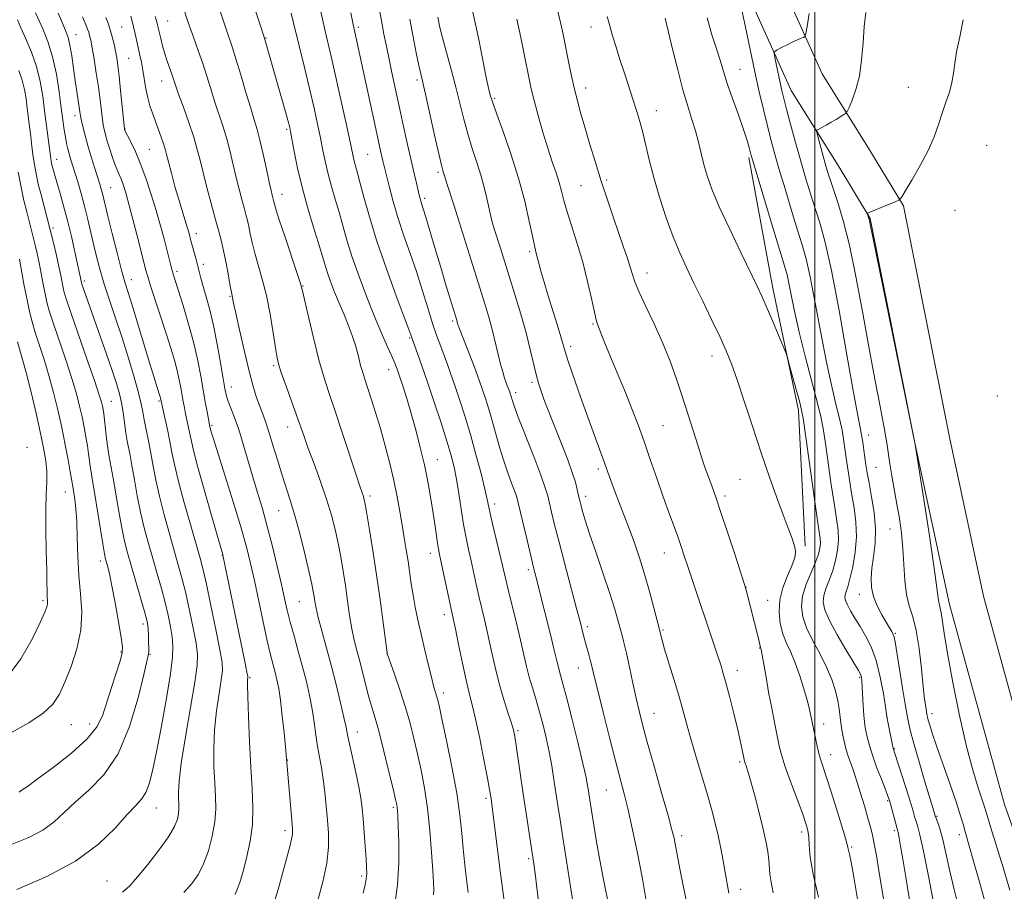
# Model space of a CAD drawing. Extents: x 2187300 to 2190200, y 327300 to 330200.
# Drawn here: x 2187791 to 2188050, y 329034 to 329263 of the extents above; entities that cross this region are included whole.
import ezdxf

# ---------------------------------------------------------------- set-up
doc = ezdxf.new("R2010")
doc.units = 0
doc.header["$MEASUREMENT"] = 0
for name, color, linetype, lineweight in [('32000', 7, 'Continuous', 0), ('DTM HARD BREAKLINE', 7, 'Continuous', 0), ('DTM SPOT ELEVATION', 2, 'Continuous', 13), ('INDEX CONTOUR', 41, 'Continuous', 13), ('INTERMEDIATE CONTOUR', 44, 'Continuous', 0)]:
    doc.layers.add(name, color=color, linetype=linetype, lineweight=lineweight)

msp = doc.modelspace()

# ---------------------------------------------------------------- linework, layer by layer
at = {"layer": '32000', "flags": 128}
msp.add_lwpolyline([(2188000, 327500), (2188000, 330000)], dxfattribs=at)
at = {"layer": 'DTM HARD BREAKLINE'}
for points in [[(2187894.48, 329642.54, 1010.6), (2187899.01, 329616.9, 1011.17), (2187913.86, 329555.61, 1010.74), (2187930.33, 329492.68, 1011.07), (2187943.74, 329422.13, 1011.36), (2187956.76, 329363.63, 1010.88), (2187969.35, 329312.19, 1010.5), (2187980.31, 329274.92, 1009.6), (2187993.76, 329244.87, 1007.18), (2188006.55, 329224.39, 1004.89), (2188014.58, 329211.15, 1003.9), (2188026.37, 329151.74, 1003.99), (2188035.39, 329109.61, 1003.33), (2188049.85, 329057, 1002.47), (2188062.73, 329020.74, 1002), (2188076.41, 328960.13, 1002.38), (2188083.59, 328918.27, 1002.14), (2188092.11, 328882.15, 1001.76), (2188096.5, 328859.53, 1001.38), (2188099.15, 328837.61, 1000.24)], [(2187903.54, 329644.14, 1010.6), (2187908.02, 329618.79, 1011.17), (2187922.78, 329557.86, 1010.74), (2187939.31, 329494.71, 1011.07), (2187952.75, 329423.99, 1011.36), (2187965.72, 329365.72, 1010.88), (2187978.24, 329314.58, 1010.5), (2187988.96, 329278.11, 1009.6), (2188001.9, 329249.21, 1007.18), (2188014.38, 329229.21, 1004.89), (2188023.29, 329214.54, 1003.9), (2188035.38, 329153.6, 1003.99), (2188044.33, 329111.79, 1003.33), (2188058.63, 329059.76, 1002.47), (2188071.58, 329023.3, 1002), (2188085.44, 328961.92, 1002.38), (2188092.61, 328920.11, 1002.14), (2188101.11, 328884.08, 1001.76), (2188105.59, 328860.96, 1001.38), (2188108.28, 328838.71, 1000.24)], [(2187997.49, 329124.98, 1015.67), (2187995.66, 329160.69, 1014.39), (2187988.92, 329192.83, 1013.53), (2187982.63, 329227.2, 1012.24)]]:
    msp.add_polyline3d(points, dxfattribs=at)
at = {"layer": 'DTM SPOT ELEVATION'}
for p in [(2187817.69, 329261.53, 1045), (2187829.8, 329263.12, 1041.1), (2187879.95, 329261.45, 1029.69), (2187941.14, 329261.57, 1016.63), (2187805.66, 329259.56, 1049.22), (2187855.69, 329258.63, 1035.91), (2187819.55, 329253.34, 1044.97), (2187980.29, 329250.37, 1011.23), (2187828.22, 329247.36, 1042.73), (2187895.36, 329247.63, 1026.33), (2187939.75, 329245.5, 1017.44), (2188024.58, 329245.64, 1004.6), (2187915.81, 329242.81, 1021.78), (2187805.42, 329238.19, 1050.51), (2187958.33, 329239.56, 1015.35), (2187818.6, 329234.73, 1045.93), (2187861.14, 329234.59, 1036.23), (2188045.16, 329230.39, 1003.21), (2187824.99, 329229.33, 1044.99), (2187882.43, 329228.04, 1030.96), (2187800.64, 329226.72, 1053.32), (2187900.88, 329223.34, 1026.3), (2187945.28, 329221.27, 1017.72), (2187814.79, 329219.28, 1049.09), (2187859.87, 329217.56, 1037.36), (2187938.46, 329219.82, 1018.94), (2187897.4, 329216.51, 1027.66), (2188036.89, 329213.29, 1003.39), (2187799.63, 329208.63, 1055.68), (2187837.37, 329207.19, 1043.44), (2187925.03, 329202.46, 1022.28), (2187832.25, 329197.27, 1045.65), (2187839.22, 329199.1, 1043.57), (2187955.84, 329196.83, 1017.36), (2187807.88, 329194.76, 1053.67), (2187820.28, 329195.05, 1049.29), (2187865.37, 329193.42, 1037.93), (2187846.22, 329190.67, 1042.13), (2187904.77, 329184.24, 1028.26), (2187941.69, 329183.4, 1020.15), (2187893.44, 329179.77, 1032.17), (2187935.74, 329177.57, 1021.6), (2187972.99, 329174.96, 1016.57), (2187857.72, 329172.46, 1040.23), (2187887.93, 329171.4, 1034.66), (2187846.57, 329166.87, 1043.36), (2187925.61, 329168.04, 1024.32), (2187815.03, 329163.09, 1055.1), (2187827.49, 329163.18, 1050.21), (2187921.29, 329165.36, 1025.56), (2188047.95, 329164.44, 1002.68), (2187841.44, 329156.78, 1045.78), (2187861.4, 329156.34, 1040.65), (2187960.02, 329156.71, 1018.98), (2188014.13, 329154.2, 1007.3), (2187792.77, 329151, 1063.53), (2187900.76, 329147.69, 1033.21), (2187943.07, 329145.3, 1022.36), (2188016.08, 329145.71, 1006.96), (2187980.34, 329142.58, 1016.9), (2187802.89, 329139.18, 1060.8), (2187883.02, 329138.15, 1037.64), (2187939.74, 329138.04, 1023.55), (2187976.39, 329138.15, 1017.64), (2187915.78, 329136.03, 1029.55), (2187859, 329134.35, 1042.87), (2188019.77, 329129.47, 1006.82), (2187844.15, 329122.55, 1048.06), (2187898.9, 329123.09, 1034.59), (2187960.42, 329123.13, 1020.75), (2187812.06, 329121.06, 1058.5), (2187924.62, 329118.78, 1028.37), (2187981.86, 329114.16, 1017.98), (2188011.66, 329112.26, 1008.68), (2187796.98, 329110.66, 1062.28), (2187864.42, 329110.4, 1042.94), (2187987.56, 329110.68, 1016.73), (2187902.57, 329106.95, 1034.52), (2187823.36, 329104.47, 1056.43), (2187940.19, 329103.81, 1025.64), (2187960.07, 329102.92, 1021.82), (2188021.19, 329102, 1007.83), (2187817.49, 329097.11, 1058.19), (2187825.17, 329096.5, 1055.9), (2187887.46, 329096.69, 1038.02), (2187985.51, 329098.15, 1018.07), (2187937.84, 329092.91, 1026.74), (2187979.58, 329092.26, 1019.43), (2188011.74, 329090.43, 1012.22), (2187851.49, 329090.38, 1047.82), (2187902.31, 329086.31, 1035.56), (2187957.67, 329081.01, 1023.2), (2188030.79, 329080.91, 1005.48), (2187804.44, 329078.04, 1059.04), (2187809.31, 329078.17, 1058.69), (2188002.33, 329078.21, 1015.4), (2188018.99, 329079.96, 1009.99), (2187879.7, 329076.12, 1041.33), (2187921.97, 329076.39, 1031.76), (2188004.16, 329070.16, 1015.37), (2188020.86, 329071.74, 1009.92), (2187861.4, 329068.71, 1045.93), (2187980.25, 329068.17, 1020.26), (2187945.17, 329060.83, 1026.9), (2187913.55, 329058.59, 1034.3), (2188019.14, 329058, 1012.19), (2187826.84, 329056.06, 1053.23), (2187889.14, 329056.26, 1040.26), (2188032.14, 329053.91, 1007.83), (2187860.69, 329050.09, 1046.43), (2187996.56, 329049.8, 1018.41), (2188020.94, 329050.12, 1012.3), (2188037.99, 329049.07, 1006.48), (2187964.98, 329048.84, 1023.59), (2188009.72, 329045.85, 1015.8), (2187924.75, 329042.73, 1032.26), (2187813.88, 329036.86, 1052.93), (2187880.8, 329038.18, 1042.33), (2187980.52, 329034.65, 1021.44)]:
    msp.add_point(p, dxfattribs=at)
at = {"layer": 'INDEX CONTOUR', "flags": 128}
for points, elevation in [([(2187889.475, 329030.1781), (2187890.263, 329035.839), (2187890.598, 329041.671), (2187890.594, 329047.06), (2187890.4519, 329051.328), (2187890.335, 329054.002), (2187890.2511, 329055.446), (2187890.175, 329056.233), (2187890.055, 329056.961), (2187889.751, 329058.335), (2187889.098, 329061.087), (2187888.006, 329065.618), (2187886.677, 329071.015), (2187885.389, 329076.0301), (2187884.352, 329079.75), (2187883.507, 329082.575), (2187882.729, 329085.238), (2187881.92, 329088.288), (2187880.296, 329094.709), (2187879.557, 329097.506), (2187878.8791, 329100.207), (2187878.251, 329103.185), (2187877.663, 329106.707), (2187877.095, 329110.598), (2187876.528, 329114.579), (2187875.939, 329118.422), (2187875.308, 329122.127), (2187874.615, 329125.746), (2187873.827, 329129.36), (2187872.853, 329133.15), (2187871.589, 329137.324), (2187869.995, 329141.9601), (2187868.298, 329146.605), (2187866.789, 329150.676), (2187865.664, 329153.807), (2187863.692, 329159.454), (2187860.955, 329167.05), (2187859.772, 329170.366), (2187859.032, 329172.617), (2187858.573, 329174.526), (2187858.1401, 329177.117), (2187857.525, 329181.109), (2187856.718, 329185.983), (2187855.7549, 329190.9149), (2187854.689, 329195.24), (2187852.714, 329202.081), (2187852.027, 329204.823), (2187851.526, 329207.163), (2187851.13, 329209.097), (2187850.764, 329210.677), (2187850.367, 329212.178), (2187849.882, 329213.929), (2187849.27, 329216.187), (2187848.564, 329218.911), (2187847.815, 329221.986), (2187847.058, 329225.295), (2187846.257, 329228.724), (2187845.363, 329232.156), (2187844.343, 329235.5), (2187842.164, 329242.031), (2187841.131, 329245.301), (2187840.11, 329248.6021), (2187839.033, 329251.942), (2187837.85, 329255.345), (2187836.575, 329258.9), (2187835.236, 329262.714), (2187833.883, 329266.78)], 1040), ([(2187834.08, 329033.901), (2187836.224, 329036.348), (2187837.887, 329038.698), (2187839.266, 329041.428), (2187840.505, 329044.857), (2187841.526, 329048.683), (2187842.2, 329052.45), (2187842.445, 329055.846), (2187842.378, 329059.137), (2187842.167, 329062.734), (2187841.972, 329066.944), (2187841.918, 329071.655), (2187842.125, 329076.648), (2187842.652, 329081.656), (2187843.325, 329086.205), (2187843.913, 329089.77), (2187844.21, 329092.139), (2187844.109, 329094.336), (2187843.532, 329097.697), (2187842.465, 329103.069), (2187841.171, 329109.349), (2187839.98, 329114.943), (2187839.1091, 329118.767), (2187838.328, 329121.768), (2187835.791, 329130.654), (2187834.092, 329136.715), (2187832.595, 329142.304), (2187831.59, 329146.479), (2187830.9361, 329149.64), (2187830.38, 329152.524), (2187829.737, 329155.654), (2187829.08, 329158.697), (2187827.949, 329163.937), (2187827.869, 329164.222), (2187826.982, 329166.983), (2187826.242, 329169.323), (2187825.121, 329172.952), (2187820.4449, 329188.339), (2187819.4, 329191.695), (2187818.584, 329194.381), (2187817.689, 329197.5941), (2187816.506, 329202.14), (2187815.217, 329207.245), (2187814.106, 329211.741), (2187812.658, 329217.754), (2187812.3549, 329218.856), (2187811.958, 329220.169), (2187810.638, 329224.329), (2187809.768, 329227.115), (2187808.911, 329229.993), (2187808.172, 329232.682), (2187807.584, 329235.015), (2187807.163, 329236.854), (2187806.907, 329238.149), (2187806.735, 329239.217), (2187806.548, 329240.4639), (2187805.899, 329244.542), (2187805.477, 329247.387), (2187805.027, 329250.655), (2187804.5621, 329253.936), (2187804.093, 329256.7429), (2187803.622, 329258.741), (2187803.117, 329260.209), (2187801.844, 329263.205), (2187801.016, 329265.214)], 1050), ([(2187936.37, 329031.526), (2187933.701, 329048.344), (2187932.982, 329052.949), (2187932.4089, 329056.706), (2187931.393, 329063.5819), (2187930.825, 329067.17), (2187930.157, 329070.849), (2187929.362, 329074.572), (2187928.472, 329078.221), (2187927.536, 329081.659), (2187926.6, 329084.79), (2187925.708, 329087.69), (2187924.904, 329090.476), (2187924.2011, 329093.299), (2187922.621, 329100.215), (2187921.523, 329104.754), (2187919.341, 329113.547), (2187918.628, 329116.511), (2187917.428, 329121.693), (2187915.62, 329129.341), (2187914.817, 329132.812), (2187913.858, 329137.268), (2187913.23, 329139.972), (2187912.207, 329144.06), (2187910.878, 329149.098), (2187909.407, 329154.365), (2187907.942, 329159.246), (2187906.564, 329163.559), (2187905.335, 329167.229), (2187904.296, 329170.235), (2187903.384, 329172.779), (2187902.512, 329175.119), (2187901.601, 329177.516), (2187900.602, 329180.244), (2187899.473, 329183.582), (2187898.186, 329187.702), (2187896.754, 329192.362), (2187895.202, 329197.215), (2187893.567, 329201.977), (2187891.94, 329206.622), (2187890.423, 329211.1879), (2187889.1079, 329215.642), (2187888.039, 329219.659), (2187887.245, 329222.844), (2187886.405, 329226.339), (2187885.808, 329228.979), (2187884.538, 329234.796), (2187878.619, 329262.169), (2187877.9849, 329265.247)], 1030), ([(2188032.886, 329022.5699), (2188029.9491, 329037.682), (2188028.5409, 329044.731), (2188027.608, 329049.029), (2188027.057, 329051.172), (2188026.693, 329052.322), (2188026.332, 329053.507), (2188025.824, 329055.228), (2188025.03, 329057.851), (2188023.886, 329061.522), (2188020.96, 329070.724), (2188020.6331, 329071.856), (2188020.37, 329073.0131), (2188019.025, 329079.669), (2188018.848, 329080.741), (2188018.551, 329082.711), (2188018.009, 329086.181), (2188017.199, 329090.54), (2188016.12, 329094.875), (2188014.798, 329098.467), (2188013.34, 329101.372), (2188011.877, 329103.84), (2188010.531, 329106.062), (2188009.396, 329107.995), (2188008.556, 329109.538), (2188008.071, 329110.638), (2188007.898, 329111.445), (2188007.967, 329112.157), (2188008.219, 329112.999), (2188008.643, 329114.301), (2188009.235, 329116.418), (2188009.955, 329119.565), (2188010.602, 329123.396), (2188010.939, 329127.427), (2188010.797, 329131.286), (2188010.3, 329135.055), (2188009.643, 329138.932), (2188008.992, 329143.012), (2188008.41, 329146.98), (2188007.556, 329153.087), (2188007.152, 329155.474), (2188006.552, 329158.244), (2188005.632, 329161.983), (2188004.433, 329166.951), (2188003.04, 329173.331), (2188001.546, 329181.046), (2188000.078, 329188.992), (2187998.772, 329195.808), (2187997.699, 329200.587), (2187996.676, 329204.239), (2187995.456, 329208.131), (2187993.881, 329213.237), (2187992.153, 329218.97), (2187990.56, 329224.354), (2187989.3171, 329228.678), (2187988.328, 329232.303), (2187987.422, 329235.855), (2187986.453, 329239.868), (2187985.3899, 329244.4929), (2187984.2309, 329249.786), (2187981.771, 329261.456), (2187980.685, 329266.373)], 1010), ([(2187989.072, 329033.804), (2187988.479, 329036.534), (2187988.171, 329038.688), (2187987.902, 329042.402), (2187987.627, 329044.617), (2187987.133, 329047.39), (2187986.359, 329050.91), (2187985.295, 329055.2), (2187984.128, 329059.618), (2187983.093, 329063.356), (2187982.371, 329065.809), (2187981.928, 329067.186), (2187981.676, 329067.9), (2187981.529, 329068.349), (2187981.403, 329068.874), (2187980.889, 329071.417), (2187980.378, 329073.807), (2187979.643, 329077.022), (2187978.68, 329080.985), (2187977.63, 329085.136), (2187976.673, 329088.792), (2187975.921, 329091.507), (2187975.231, 329093.777), (2187974.395, 329096.336), (2187966.595, 329119.634), (2187965.671, 329122.43), (2187964.834, 329124.921), (2187963.927, 329127.511), (2187961.513, 329134.113), (2187960.03, 329138.242), (2187958.409, 329142.896), (2187956.728, 329147.782), (2187955.073, 329152.543), (2187953.495, 329156.929), (2187951.911, 329161.126), (2187950.202, 329165.428), (2187948.317, 329169.982), (2187944.955, 329177.965), (2187943.968, 329180.392), (2187942.826, 329183.397), (2187942.509, 329184.475), (2187942.019, 329186.564), (2187941.263, 329190.081), (2187940.242, 329194.636), (2187938.98, 329199.639), (2187937.532, 329204.556), (2187934.858, 329212.903), (2187933.998, 329215.912), (2187933.362, 329218.371), (2187932.732, 329220.6701), (2187931.932, 329223.166), (2187930.942, 329226.09), (2187929.783, 329229.641), (2187928.501, 329233.876), (2187927.243, 329238.288), (2187926.181, 329242.225), (2187925.428, 329245.26), (2187924.86, 329247.865), (2187923.58, 329254.407), (2187922.688, 329258.771), (2187921.62, 329263.562)], 1020), ([(2187788.768, 329075.9311), (2187793.298, 329078.522), (2187797.092, 329081.048), (2187799.641, 329083.447), (2187801.3309, 329086.034), (2187802.7711, 329089.218), (2187804.399, 329093.278), (2187805.951, 329097.951), (2187806.993, 329102.844), (2187807.228, 329107.651), (2187806.9179, 329112.4191), (2187806.466, 329117.286), (2187806.186, 329122.299), (2187806.036, 329127.146), (2187805.8899, 329131.427), (2187805.65, 329134.822), (2187805.361, 329137.336), (2187805.1, 329139.057), (2187804.755, 329141.104), (2187804.684, 329141.614), (2187804.5299, 329142.617), (2187804.203, 329144.533), (2187803.638, 329147.64), (2187802.869, 329151.6589), (2187801.95, 329156.168), (2187800.927, 329160.799), (2187799.81, 329165.394), (2187798.598, 329169.845), (2187797.314, 329174.043), (2187794.979, 329181.199), (2187794.141, 329184.014), (2187793.464, 329186.7), (2187792.817, 329189.746), (2187792.106, 329193.436), (2187790.8209, 329200.426)], 1060)]:
    msp.add_lwpolyline(points, dxfattribs=dict(at, elevation=elevation))
at = {"layer": 'INTERMEDIATE CONTOUR', "flags": 128}
for points, elevation in [([(2187927.417, 329030.621), (2187926.918, 329035.211), (2187926.43, 329038.901), (2187926.081, 329041.373), (2187924.161, 329054.129), (2187923.404, 329059.243), (2187921.467, 329072.523), (2187921.09, 329074.89), (2187920.709, 329076.643), (2187920.123, 329078.625), (2187919.199, 329081.488), (2187918.058, 329085.12), (2187916.888, 329089.219), (2187915.837, 329093.498), (2187914.902, 329097.736), (2187914.0391, 329101.73), (2187913.213, 329105.335), (2187911.671, 329111.815), (2187910.959, 329114.962), (2187909.603, 329121.12), (2187908.931, 329124.093), (2187908.262, 329127.197), (2187907.606, 329130.682), (2187906.968, 329134.671), (2187906.349, 329138.804), (2187905.747, 329142.594), (2187905.131, 329145.761), (2187904.353, 329148.8399), (2187903.239, 329152.568), (2187901.688, 329157.427), (2187899.9, 329162.8649), (2187898.148, 329168.07), (2187896.665, 329172.369), (2187895.512, 329175.632), (2187893.913, 329180.069), (2187893.754, 329180.543), (2187893.24, 329181.967), (2187892.0259, 329185.223), (2187889.92, 329190.834), (2187887.332, 329197.903), (2187884.822, 329205.173), (2187882.839, 329211.58), (2187881.388, 329216.817), (2187880.361, 329220.764), (2187879.656, 329223.401), (2187878.862, 329226.259), (2187878.587, 329227.434), (2187877.497, 329232.605), (2187876.386, 329237.771), (2187875.0349, 329243.943), (2187873.696, 329249.9459), (2187872.56, 329254.8851), (2187871.602, 329258.993), (2187870.739, 329262.784), (2187868.978, 329270.89)], 1032), ([(2187899.725, 329033.24), (2187899.783, 329034.528), (2187899.726, 329036.462), (2187899.543, 329039.637), (2187899.225, 329044.409), (2187898.76, 329050.16), (2187898.134, 329056.027), (2187897.3451, 329061.321), (2187896.447, 329066.0341), (2187895.5061, 329070.33), (2187894.56, 329074.381), (2187893.537, 329078.387), (2187892.341, 329082.553), (2187890.937, 329086.943), (2187889.542, 329091.044), (2187887.549, 329096.741), (2187887.524, 329096.907), (2187886.489, 329104.884), (2187885.687, 329110.882), (2187884.76, 329117.4571), (2187883.797, 329123.79), (2187882.907, 329129.303), (2187882.202, 329133.476), (2187881.755, 329135.985), (2187881.486, 329137.284), (2187881.276, 329138.024), (2187880.427, 329140.518), (2187879.373, 329143.699), (2187875.726, 329154.895), (2187873.799, 329160.729), (2187872.218, 329165.412), (2187870.88, 329169.519), (2187869.589, 329173.9879), (2187868.217, 329179.405), (2187866.915, 329184.944), (2187865.292, 329192.108), (2187864.766, 329194.039), (2187863.897, 329196.705), (2187860.665, 329206.284), (2187859.158, 329210.807), (2187858.272, 329213.583), (2187857.885, 329214.928), (2187857.663, 329215.891), (2187857.284, 329217.304), (2187857.002, 329218.4989), (2187856.519, 329220.697), (2187855.791, 329224.113), (2187854.928, 329228.098), (2187854.077, 329231.787), (2187853.334, 329234.603), (2187852.578, 329237.11), (2187851.635, 329240.162), (2187850.399, 329244.318), (2187849.029, 329248.966), (2187847.754, 329253.202), (2187846.745, 329256.356), (2187845.238, 329260.717), (2187844.537, 329262.821), (2187842.537, 329269.03)], 1038), ([(2187946.012, 329029.459), (2187944.365, 329037.7219), (2187943.463, 329042.407), (2187942.615, 329047.1691), (2187941.8749, 329051.588), (2187940.649, 329059.322), (2187940.463, 329060.576), (2187940.2499, 329061.932), (2187939.83, 329064.085), (2187939, 329067.778), (2187937.657, 329073.373), (2187936.089, 329079.706), (2187934.685, 329085.229), (2187933.741, 329088.784), (2187932.8399, 329091.969), (2187932.551, 329093.13), (2187932.152, 329094.828), (2187931.483, 329097.602), (2187930.457, 329101.722), (2187927.5019, 329113.501), (2187926.72, 329116.695), (2187925.956, 329119.719), (2187925.304, 329122.389), (2187924.391, 329126.229), (2187922.019, 329136.36), (2187921.617, 329137.835), (2187921.09, 329139.348), (2187920.249, 329141.569), (2187919.175, 329144.484), (2187918.014, 329147.908), (2187916.894, 329151.636), (2187914.872, 329158.883), (2187913.988, 329161.871), (2187913.201, 329164.354), (2187912.522, 329166.387), (2187911.932, 329168.087), (2187911.298, 329169.821), (2187910.457, 329172.02), (2187906.508, 329182.1289), (2187906.247, 329182.856), (2187906.153, 329183.181), (2187905.9519, 329184.02), (2187905.839, 329184.417), (2187904.105, 329190.043), (2187902.892, 329194.016), (2187901.51, 329198.611), (2187900.088, 329203.427), (2187897.72, 329211.488), (2187897.033, 329213.741), (2187896.386, 329215.737), (2187896.185, 329216.4269), (2187895.959, 329217.314), (2187895.217, 329220.467), (2187894.625, 329223.038), (2187892.915, 329230.617), (2187891.859, 329235.367), (2187890.773, 329240.302), (2187889.729, 329245.094), (2187888.771, 329249.545), (2187887.934, 329253.489), (2187887.241, 329256.818), (2187886.671, 329259.6609), (2187886.1899, 329262.206), (2187885.263, 329267.476)], 1028), ([(2187977.412, 329033.664), (2187976.394, 329039.094), (2187975.846, 329042.153), (2187975.24, 329045.475), (2187974.573, 329048.826), (2187973.824, 329052.0761), (2187972.921, 329055.513), (2187971.774, 329059.53), (2187968.818, 329069.4849), (2187967.41, 329074.2901), (2187966.278, 329078.312), (2187965.2801, 329081.924), (2187964.203, 329085.699), (2187962.9109, 329089.996), (2187960.488, 329097.899), (2187959.809, 329100.239), (2187959.469, 329101.54), (2187959.211, 329102.678), (2187957.652, 329108.748), (2187956.512, 329113.027), (2187955.219, 329117.586), (2187953.885, 329121.87), (2187952.5321, 329125.848), (2187951.158, 329129.613), (2187949.7801, 329133.227), (2187948.468, 329136.601), (2187947.31, 329139.612), (2187946.345, 329142.233), (2187944.341, 329147.832), (2187941.334, 329156.019), (2187939.5861, 329160.838), (2187937.843, 329165.77), (2187936.278, 329170.303), (2187935.08, 329173.872), (2187934.348, 329176.165), (2187933.202, 329180.044), (2187932.213, 329183.292), (2187929.81, 329191.128), (2187928.821, 329194.437), (2187928.062, 329197.059), (2187927.517, 329199.028), (2187927.161, 329200.406), (2187926.752, 329202.071), (2187926.548, 329202.808), (2187926.231, 329204.0911), (2187925.707, 329206.5139), (2187924.889, 329210.495), (2187923.707, 329215.749), (2187922.0969, 329221.819), (2187920.079, 329228.182), (2187918.01, 329234.065), (2187916.332, 329238.629), (2187915.362, 329241.3099), (2187914.923, 329242.63), (2187914.714, 329243.38), (2187914.472, 329244.303), (2187914.088, 329245.928), (2187913.489, 329248.732), (2187911.681, 329257.809), (2187910.761, 329262.311), (2187909.374, 329268.638)], 1022), ([(2188000.914, 329032.672), (2187999.515, 329038.705), (2187998.772, 329043.198), (2187998.506, 329046.297), (2187998.404, 329048.458), (2187998.181, 329050.169), (2187997.665, 329052.048), (2187996.7111, 329054.742), (2187993.635, 329063.025), (2187992.217, 329066.957), (2187991.298, 329069.774), (2187990.71, 329072.038), (2187990.171, 329074.62), (2187989.4671, 329078.1531), (2187988.652, 329082.327), (2187987.846, 329086.594), (2187987.153, 329090.463), (2187985.986, 329097.279), (2187985.876, 329097.841), (2187985.825, 329098.019), (2187985.71, 329098.314), (2187985.1411, 329100.679), (2187981.948, 329113.376), (2187981.779, 329113.972), (2187981.403, 329115.162), (2187978.998, 329122.602), (2187977.114, 329128.387), (2187975.31, 329133.834), (2187973.92, 329137.891), (2187972.878, 329140.809), (2187972.017, 329143.168), (2187971.188, 329145.495), (2187970.3, 329148.102), (2187969.2769, 329151.246), (2187966.6909, 329159.489), (2187965.21, 329164.151), (2187963.648, 329168.878), (2187961.9339, 329173.659), (2187959.973, 329178.534), (2187957.748, 329183.459), (2187955.558, 329188.044), (2187953.783, 329191.815), (2187952.678, 329194.477), (2187952.0181, 329196.455), (2187951.454, 329198.3569), (2187950.697, 329200.696), (2187949.695, 329203.619), (2187947.007, 329211.382), (2187945.429, 329216.053), (2187943.821, 329220.9671), (2187942.276, 329225.903), (2187940.845, 329230.639), (2187939.575, 329234.957), (2187938.492, 329238.723), (2187937.559, 329242.145), (2187936.7189, 329245.517), (2187935.932, 329249.034), (2187935.215, 329252.502), (2187934.088, 329258.213), (2187933.625, 329260.466), (2187933.12, 329262.686), (2187931.861, 329267.803)], 1018), ([(2187817.95, 329033.908), (2187819.83, 329035.581), (2187821.899, 329037.937), (2187824.604, 329041.258), (2187827.5229, 329045.026), (2187830.0099, 329048.5291), (2187831.581, 329051.213), (2187832.375, 329053.178), (2187832.689, 329054.685), (2187832.782, 329055.978), (2187832.757, 329057.2321), (2187832.677, 329058.601), (2187832.629, 329060.352), (2187832.797, 329063.173), (2187833.386, 329067.865), (2187834.499, 329074.782), (2187835.829, 329082.515), (2187836.962, 329089.211), (2187837.569, 329093.568), (2187837.644, 329096.484), (2187837.262, 329099.411), (2187836.515, 329103.421), (2187835.556, 329108.076), (2187834.554, 329112.561), (2187833.629, 329116.309), (2187832.691, 329119.747), (2187830.274, 329128.182), (2187828.879, 329133.243), (2187827.635, 329138.122), (2187826.704, 329142.35), (2187826.002, 329146.028), (2187825.385, 329149.4), (2187824.745, 329152.641), (2187824.129, 329155.632), (2187823.622, 329158.189), (2187823.255, 329160.268), (2187822.842, 329162.412), (2187822.147, 329165.309), (2187820.997, 329169.439), (2187819.495, 329174.446), (2187817.81, 329179.765), (2187816.102, 329184.904), (2187814.497, 329189.656), (2187813.11, 329193.888), (2187812.02, 329197.535), (2187811.15, 329200.822), (2187810.384, 329204.042), (2187808.827, 329210.912), (2187807.973, 329214.401), (2187807.057, 329217.761), (2187806.1549, 329220.818), (2187804.274, 329226.873), (2187803.889, 329228.185), (2187803.54, 329229.496), (2187803.212, 329230.921), (2187802.901, 329232.55), (2187802.593, 329234.499), (2187802.251, 329236.99), (2187801.831, 329240.271), (2187801.284, 329244.455), (2187800.547, 329249.123), (2187799.553, 329253.72), (2187798.291, 329257.77), (2187796.965, 329261.091), (2187795.061, 329265.282)], 1052), ([(2187847.5149, 329033.335), (2187848.78, 329036.456), (2187849.708, 329039.696), (2187850.658, 329043.351), (2187851.5279, 329047.379), (2187852.1, 329051.658), (2187852.222, 329056.141), (2187852.013, 329061.0951), (2187851.657, 329066.866), (2187851.314, 329073.537), (2187851.04, 329080.137), (2187850.8639, 329085.4319), (2187850.804, 329088.53), (2187850.821, 329089.894), (2187850.8639, 329090.33), (2187850.861, 329090.66), (2187850.658, 329091.784), (2187850.083, 329094.62), (2187844.344, 329122.57), (2187844.292, 329122.767), (2187843.787, 329124.499), (2187841.163, 329133.638), (2187839.21, 329140.518), (2187837.512, 329146.635), (2187836.473, 329150.6121), (2187835.941, 329152.93), (2187835.622, 329154.541), (2187835.279, 329156.213), (2187834.531, 329159.75), (2187834.204, 329161.3899), (2187833.9049, 329162.997), (2187833.279, 329166.593), (2187832.868, 329168.734), (2187832.316, 329171.145), (2187831.571, 329173.876), (2187830.603, 329177.069), (2187829.387, 329180.89), (2187825.322, 329193.463), (2187824.574, 329195.8701), (2187824.017, 329197.865), (2187822.216, 329204.902), (2187820.914, 329209.9459), (2187819.689, 329214.578), (2187818.76, 329217.899), (2187818.082, 329220.08), (2187817.5429, 329221.561), (2187817.041, 329222.754), (2187816.5149, 329223.967), (2187815.915, 329225.479), (2187815.213, 329227.468), (2187814.487, 329229.692), (2187813.837, 329231.808), (2187813.341, 329233.585), (2187812.967, 329235.244), (2187812.661, 329237.119), (2187812.366, 329239.483), (2187812.029, 329242.36), (2187811.596, 329245.714), (2187811.04, 329249.426), (2187810.4461, 329253.047), (2187809.925, 329256.0469), (2187809.556, 329258.049), (2187809.286, 329259.291), (2187809.032, 329260.165), (2187808.72, 329261.008), (2187808.338, 329261.93), (2187807.368, 329264.2199)], 1048), ([(2187857.315, 329029.55), (2187858.837, 329034.663), (2187861.938, 329045.968), (2187862.413, 329047.863), (2187862.6349, 329049.197), (2187862.639, 329050.611), (2187862.465, 329052.837), (2187860.767, 329072.1699), (2187860.4129, 329075.851), (2187859.955, 329080.279), (2187859.4679, 329084.431), (2187859.007, 329087.534), (2187858.552, 329089.812), (2187858.066, 329091.739), (2187857.507, 329093.789), (2187856.822, 329096.423), (2187855.954, 329100.1), (2187854.881, 329105.056), (2187852.596, 329115.954), (2187851.6, 329120.449), (2187850.508, 329124.8029), (2187849.031, 329130.012), (2187847.01, 329136.659), (2187844.819, 329143.669), (2187841.823, 329153.194), (2187841.27, 329155.007), (2187840.895, 329156.399), (2187840.513, 329158.394), (2187840.165, 329160.288), (2187839.697, 329162.895), (2187838.518, 329169.681), (2187837.734, 329173.759), (2187836.683, 329178.352), (2187835.321, 329183.381), (2187833.878, 329188.24), (2187831.368, 329196.284), (2187831.029, 329197.4601), (2187830.666, 329198.8201), (2187828.886, 329205.79), (2187827.953, 329209.276), (2187826.821, 329213.234), (2187825.495, 329217.523), (2187824.054, 329221.818), (2187822.594, 329225.745), (2187821.215, 329228.992), (2187820.032, 329231.4771), (2187818.485, 329234.514), (2187818.439, 329234.631), (2187818.413, 329234.787), (2187818.3381, 329235.51), (2187817.442, 329244.809), (2187817.046, 329248.6209), (2187816.709, 329251.413), (2187816.405, 329253.429), (2187816.083, 329255.163), (2187815.7011, 329257.003), (2187815.247, 329258.927), (2187814.715, 329260.807), (2187814.114, 329262.533), (2187813.506, 329264.056)], 1046), ([(2187869.232, 329031.485), (2187870.593, 329036.674), (2187871.62, 329041.612), (2187872.076, 329045.789), (2187872.079, 329049.4259), (2187871.838, 329052.931), (2187871.523, 329056.597), (2187871.156, 329060.276), (2187870.724, 329063.705), (2187870.224, 329066.711), (2187869.7, 329069.481), (2187869.208, 329072.289), (2187868.779, 329075.352), (2187868.348, 329078.649), (2187867.828, 329082.101), (2187867.146, 329085.653), (2187866.2969, 329089.3431), (2187865.292, 329093.233), (2187864.162, 329097.321), (2187863.027, 329101.349), (2187862.03, 329104.9929), (2187861.254, 329108.1), (2187860.55, 329111.181), (2187859.712, 329114.916), (2187858.592, 329119.75), (2187857.276, 329125.192), (2187855.912, 329130.516), (2187854.613, 329135.18), (2187853.37, 329139.366), (2187852.143, 329143.441), (2187849.669, 329151.823), (2187848.4761, 329155.628), (2187847.364, 329158.824), (2187845.668, 329163.326), (2187845.191, 329164.812), (2187844.824, 329166.482), (2187844.375, 329169.102), (2187843.697, 329173.167), (2187842.828, 329178.085), (2187841.854, 329182.989), (2187840.86, 329187.174), (2187839.928, 329190.575), (2187839.143, 329193.289), (2187838.557, 329195.437), (2187837.665, 329198.957), (2187837.185, 329200.748), (2187835.842, 329205.599), (2187835.51, 329206.892), (2187835.25, 329207.827), (2187834.86, 329209.128), (2187833.575, 329213.237), (2187832.706, 329216.158), (2187831.732, 329219.616), (2187830.781, 329223.116), (2187830.006, 329226.054), (2187829.5, 329228.024), (2187829.13, 329229.4079), (2187828.704, 329230.788), (2187828.079, 329232.601), (2187827.314, 329234.718), (2187825.776, 329238.847), (2187825.1189, 329240.79), (2187824.553, 329242.895), (2187824.08, 329245.29), (2187823.29, 329250.19), (2187822.904, 329252.272), (2187822.507, 329254.145), (2187821.248, 329259.779), (2187820.836, 329261.545), (2187820.448, 329263.078), (2187820.085, 329264.388)], 1044), ([(2187881.175, 329033.719), (2187881.722, 329035.893), (2187882.015, 329037.475), (2187882.137, 329038.853), (2187882.119, 329040.466), (2187881.982, 329042.761), (2187881.751, 329046.003), (2187881.475, 329049.7069), (2187881.204, 329053.204), (2187880.96, 329056.042), (2187880.64, 329058.6429), (2187880.11, 329061.647), (2187879.297, 329065.455), (2187877.592, 329072.973), (2187877.095, 329075.365), (2187876.7079, 329077.356), (2187876.173, 329079.923), (2187875.293, 329083.777), (2187874.136, 329088.56), (2187872.836, 329093.647), (2187871.526, 329098.4771), (2187870.338, 329102.737), (2187869.407, 329106.18), (2187868.821, 329108.652), (2187868.494, 329110.393), (2187868.291, 329111.736), (2187868.079, 329113.065), (2187867.708, 329114.952), (2187867.029, 329118.016), (2187865.95, 329122.601), (2187864.627, 329127.952), (2187863.274, 329133.036), (2187862.055, 329137.101), (2187859.818, 329143.885), (2187858.65, 329147.684), (2187857.489, 329151.581), (2187856.424, 329155.063), (2187855.515, 329157.769), (2187854.7109, 329159.952), (2187853.935, 329162.016), (2187853.112, 329164.361), (2187852.188, 329167.3569), (2187851.1129, 329171.368), (2187849.882, 329176.504), (2187848.673, 329181.864), (2187847.709, 329186.292), (2187847.15, 329188.935), (2187846.5699, 329191.761), (2187846.2701, 329193.356), (2187845.782, 329196.063), (2187845.166, 329199.398), (2187844.509, 329202.686), (2187843.8661, 329205.463), (2187843.169, 329208.1), (2187842.316, 329211.178), (2187841.255, 329215.07), (2187840.125, 329219.323), (2187839.11, 329223.274), (2187838.324, 329226.478), (2187837.587, 329229.35), (2187836.649, 329232.5239), (2187835.352, 329236.398), (2187833.926, 329240.444), (2187832.693, 329243.899), (2187831.886, 329246.225), (2187830.914, 329249.102), (2187829.698, 329252.5159), (2187829.048, 329254.514), (2187828.466, 329256.5609), (2187827.979, 329258.4831), (2187827.316, 329261.317), (2187827.0089, 329262.557), (2187826.533, 329264.332)], 1042), ([(2187908.794, 329033.873), (2187908.188, 329038.81), (2187907.843, 329041.8981), (2187907.502, 329045.421), (2187907.154, 329049.428), (2187906.651, 329054.18), (2187905.815, 329059.996), (2187904.553, 329066.917), (2187903.1329, 329073.887), (2187901.914, 329079.574), (2187901.158, 329083.017), (2187900.759, 329084.738), (2187900.5121, 329085.633), (2187900.238, 329086.513), (2187899.836, 329087.876), (2187899.23, 329090.135), (2187898.38, 329093.535), (2187897.3961, 329097.6311), (2187896.429, 329101.808), (2187895.598, 329105.577), (2187894.91, 329108.954), (2187894.341, 329112.085), (2187893.864, 329115.098), (2187893.011, 329121.013), (2187892.549, 329124.017), (2187892.04, 329127.144), (2187891.483, 329130.4729), (2187890.868, 329134.073), (2187890.148, 329137.976), (2187889.272, 329142.205), (2187888.206, 329146.739), (2187887.006, 329151.388), (2187885.745, 329155.9181), (2187884.501, 329160.103), (2187883.357, 329163.758), (2187882.3939, 329166.705), (2187881.665, 329168.878), (2187881.089, 329170.652), (2187880.5549, 329172.512), (2187879.959, 329174.83), (2187879.245, 329177.515), (2187878.363, 329180.366), (2187877.29, 329183.217), (2187876.093, 329186.061), (2187874.863, 329188.928), (2187873.685, 329191.819), (2187872.624, 329194.61), (2187871.738, 329197.148), (2187871.035, 329199.398), (2187870.334, 329201.804), (2187869.405, 329204.929), (2187868.097, 329209.155), (2187866.588, 329214.153), (2187865.137, 329219.41), (2187863.953, 329224.432), (2187863.067, 329228.795), (2187862.093, 329234.065), (2187861.89, 329235.098), (2187861.749, 329235.7229), (2187861.5721, 329236.45), (2187861.244, 329237.69), (2187860.652, 329239.8321), (2187855.192, 329258.8631), (2187854.008, 329262.4129), (2187853.008, 329265.573)], 1036), ([(2187918.289, 329031.686), (2187917.178, 329040.132), (2187916.546, 329045.133), (2187915.158, 329056.348), (2187914.845, 329058.612), (2187914.716, 329059.452), (2187914.449, 329060.984), (2187913.898, 329063.948), (2187912.98, 329068.7379), (2187911.862, 329074.371), (2187910.777, 329079.52), (2187909.891, 329083.261), (2187909.112, 329086.287), (2187908.281, 329089.693), (2187907.299, 329094.21), (2187906.295, 329099.096), (2187905.456, 329103.246), (2187904.904, 329105.917), (2187904.001, 329110.0819), (2187901.311, 329122.734), (2187901.011, 329124.234), (2187900.757, 329125.785), (2187900.039, 329130.817), (2187899.542, 329134.171), (2187898.94, 329137.9151), (2187898.205, 329141.993), (2187897.308, 329146.362), (2187896.238, 329150.946), (2187895.055, 329155.5379), (2187893.838, 329159.897), (2187892.665, 329163.801), (2187891.614, 329167.104), (2187890.76, 329169.679), (2187890.127, 329171.516), (2187889.532, 329173.072), (2187888.739, 329174.924), (2187887.562, 329177.549), (2187886.021, 329181.037), (2187884.184, 329185.384), (2187882.15, 329190.489), (2187880.123, 329195.885), (2187878.336, 329201.012), (2187876.954, 329205.445), (2187875.863, 329209.305), (2187874.883, 329212.847), (2187873.877, 329216.278), (2187872.886, 329219.617), (2187871.9991, 329222.834), (2187871.27, 329225.933), (2187870.63, 329229.048), (2187869.977, 329232.347), (2187869.219, 329235.999), (2187868.3021, 329240.172), (2187867.182, 329245.034), (2187865.864, 329250.563), (2187862.838, 329263.019), (2187862.307, 329265.145)], 1034), ([(2187966.605, 329029.645), (2187964.57, 329039.618), (2187963.926, 329042.934), (2187963.254, 329046.684), (2187962.965, 329048.136), (2187962.428, 329050.321), (2187961.386, 329054.149), (2187959.704, 329060.113), (2187957.73, 329067.063), (2187955.931, 329073.435), (2187954.653, 329078.094), (2187953.758, 329081.611), (2187952.99, 329084.988), (2187952.149, 329088.949), (2187951.275, 329093.118), (2187950.466, 329096.844), (2187949.793, 329099.658), (2187949.22, 329101.814), (2187948.096, 329105.893), (2187947.29, 329108.682), (2187946.077, 329112.543), (2187944.364, 329117.659), (2187942.461, 329123.2289), (2187940.775, 329128.202), (2187939.619, 329131.772), (2187938.921, 329134.099), (2187938.516, 329135.588), (2187938.251, 329136.62), (2187938.043, 329137.496), (2187937.518, 329139.879), (2187937.017, 329141.793), (2187936.2049, 329144.369), (2187935.019, 329147.645), (2187933.6029, 329151.313), (2187930.843, 329158.292), (2187929.707, 329161.196), (2187928.759, 329163.675), (2187927.992, 329165.782), (2187927.338, 329167.821), (2187926.708, 329170.158), (2187925.161, 329176.7239), (2187924.0539, 329181.046), (2187922.646, 329185.994), (2187921.093, 329191.14), (2187917.288, 329203.4), (2187915.768, 329208.211), (2187915.178, 329210.197), (2187914.602, 329212.461), (2187913.965, 329215.326), (2187913.209, 329218.672), (2187912.278, 329222.267), (2187911.148, 329225.923), (2187909.921, 329229.624), (2187908.727, 329233.398), (2187907.659, 329237.285), (2187905.549, 329245.741), (2187904.321, 329250.394), (2187902.076, 329258.655), (2187901.373, 329261.442), (2187900.827, 329264.095)], 1024), ([(2188011.339, 329031.572), (2188010.271, 329037.861), (2188009.535, 329041.8499), (2188009.093, 329043.959), (2188008.857, 329044.968), (2188008.707, 329045.66), (2188008.405, 329046.844), (2188007.686, 329049.334), (2188006.3939, 329053.594), (2188004.8171, 329058.681), (2188003.355, 329063.303), (2188001.611, 329068.638), (2188001.085, 329070.421), (2188000.594, 329072.389), (2188000.136, 329074.45), (2187999.1821, 329079.122), (2187998.804, 329081.115), (2187998.517, 329082.399), (2187997.989, 329084.414), (2187997.133, 329087.401), (2187996.036, 329090.9), (2187994.832, 329094.271), (2187993.643, 329097.049), (2187992.547, 329099.4541), (2187991.6061, 329101.881), (2187990.901, 329104.633), (2187990.573, 329107.666), (2187990.7761, 329110.847), (2187991.578, 329114.023), (2187992.698, 329116.958), (2187993.766, 329119.395), (2187994.484, 329121.166), (2187994.841, 329122.465), (2187994.897, 329123.575), (2187994.718, 329124.719), (2187994.388, 329125.88), (2187993.995, 329126.98), (2187992.9499, 329129.688), (2187991.891, 329132.511), (2187990.242, 329137.009), (2187988.155, 329142.858), (2187985.857, 329149.538), (2187983.559, 329156.503), (2187981.42, 329163.117), (2187979.58, 329168.7169), (2187978.1, 329172.907), (2187976.712, 329176.352), (2187975.069, 329179.98), (2187972.934, 329184.458), (2187970.5351, 329189.396), (2187968.213, 329194.141), (2187966.22, 329198.25), (2187964.457, 329202.12), (2187962.736, 329206.355), (2187960.929, 329211.365), (2187959.162, 329216.77), (2187957.62, 329221.994), (2187956.435, 329226.5701), (2187954.76, 329233.786), (2187954.009, 329236.64), (2187953.195, 329239.352), (2187952.247, 329242.288), (2187949.924, 329249.366), (2187948.754, 329252.97), (2187947.715, 329256.247), (2187946.816, 329259.186), (2187946.045, 329261.841), (2187945.385, 329264.298)], 1016), ([(2188018.622, 329028.606), (2188016.848, 329039.576), (2188016.179, 329043.612), (2188015.63, 329046.701), (2188015.157, 329048.991), (2188014.645, 329051.023), (2188013.962, 329053.433), (2188013.024, 329056.652), (2188011.941, 329060.276), (2188010.872, 329063.692), (2188009.95, 329066.414), (2188008.6641, 329069.968), (2188008.303, 329071.106), (2188008.045, 329072.127), (2188007.469, 329074.844), (2188007.123, 329076.631), (2188006.829, 329078.483), (2188006.4101, 329082.151), (2188006.049, 329084.3), (2188005.4169, 329086.878), (2188004.44, 329089.856), (2188003.059, 329093.162), (2188001.282, 329096.693), (2187999.41, 329100.227), (2187997.812, 329103.51), (2187996.799, 329106.382), (2187996.448, 329109.058), (2187996.775, 329111.845), (2187997.729, 329114.935), (2187998.986, 329118.052), (2188000.155, 329120.801), (2188000.926, 329122.894), (2188001.323, 329124.452), (2188001.451, 329125.701), (2188001.386, 329127.004), (2188001.077, 329129.281), (2188000.441, 329133.592), (2187999.458, 329140.457), (2187996.899, 329158.629), (2187996.523, 329160.718), (2187996.007, 329162.7499), (2187993.2819, 329172.776), (2187992.767, 329174.619), (2187992.325, 329175.904), (2187991.579, 329177.732), (2187988.693, 329184.654), (2187987.215, 329188.142), (2187986.089, 329190.706), (2187984.935, 329193.162), (2187980.615, 329202.039), (2187977.601, 329208.336), (2187974.863, 329214.276), (2187972.926, 329218.872), (2187971.668, 329222.376), (2187970.806, 329225.356), (2187970.09, 329228.28), (2187969.391, 329231.2309), (2187968.612, 329234.196), (2187967.674, 329237.235), (2187966.567, 329240.696), (2187965.302, 329245.002), (2187963.922, 329250.314), (2187962.605, 329255.753), (2187960.669, 329263.896)], 1014), ([(2188026.966, 329018.907), (2188023.918, 329037.863), (2188023.129, 329042.671), (2188022.559, 329046.032), (2188022.184, 329048.1141), (2188021.954, 329049.301), (2188021.805, 329049.986), (2188021.647, 329050.596), (2188019.967, 329056.802), (2188019.616, 329058.028), (2188019.218, 329059.196), (2188018.555, 329060.926), (2188017.492, 329063.6301), (2188016.244, 329066.87), (2188015.1131, 329069.999), (2188014.329, 329072.507), (2188013.837, 329074.43), (2188013.514, 329075.94), (2188013.254, 329077.2401), (2188013.034, 329078.642), (2188012.851, 329080.489), (2188012.701, 329082.969), (2188012.472, 329087.985), (2188012.378, 329089.511), (2188012.283, 329090.379), (2188012.174, 329090.871), (2188011.988, 329091.318), (2188011.456, 329092.249), (2188008.245, 329097.606), (2188005.893, 329101.65), (2188003.852, 329105.413), (2188002.633, 329108.181), (2188002.198, 329110.21), (2188002.371, 329112.001), (2188002.974, 329113.967), (2188003.815, 329116.176), (2188004.695, 329118.609), (2188005.44, 329121.229), (2188005.962, 329123.924), (2188006.195, 329126.564), (2188006.092, 329129.1451), (2188005.689, 329132.168), (2188005.042, 329136.262), (2188004.225, 329141.734), (2188003.385, 329147.616), (2188002.687, 329152.617), (2188002.211, 329155.921), (2188001.7, 329158.602), (2188000.814, 329162.204), (2187997.56, 329174.5849), (2187995.888, 329181.269), (2187994.644, 329186.801), (2187993.788, 329191.051), (2187993.19, 329194.121), (2187992.688, 329196.314), (2187991.988, 329198.751), (2187990.763, 329202.754), (2187988.8379, 329209.095), (2187983.735, 329226.07), (2187983.253, 329227.741), (2187982.726, 329229.846), (2187982.193, 329231.715), (2187981.273, 329234.535), (2187979.9021, 329238.401), (2187978.345, 329242.709), (2187976.95, 329246.683), (2187975.952, 329249.7961), (2187975.144, 329252.52), (2187974.203, 329255.579), (2187972.942, 329259.488), (2187971.699, 329263.942)], 1012), ([(2188039.563, 329023.046), (2188036.623, 329034.679), (2188035.44, 329039.789), (2188034.479, 329044.211), (2188033.676, 329047.763), (2188032.981, 329050.324), (2188032.413, 329052.03), (2188031.655, 329053.992), (2188031.078, 329055.877), (2188028.952, 329062.986), (2188027.394, 329068.267), (2188026.0059, 329073.094), (2188025.074, 329076.583), (2188024.438, 329079.476), (2188023.826, 329082.915), (2188023.045, 329087.644), (2188021.092, 329099.783), (2188020.84, 329101.068), (2188020.6, 329101.754), (2188020.225, 329102.478), (2188019.638, 329103.491), (2188018.773, 329104.947), (2188017.625, 329106.933), (2188016.418, 329109.2709), (2188015.436, 329111.716), (2188014.898, 329114.094), (2188014.78, 329116.517), (2188014.996, 329119.167), (2188015.428, 329122.199), (2188015.836, 329125.654), (2188015.947, 329129.545), (2188015.581, 329133.798), (2188014.922, 329137.988), (2188014.244, 329141.603), (2188013.759, 329144.29), (2188013.435, 329146.344), (2188012.902, 329150.252), (2188012.605, 329152.347), (2188012.291, 329154.285), (2188011.306, 329159.317), (2188010.192, 329165.392), (2188008.448, 329175.29), (2188006.369, 329186.933), (2188004.3541, 329197.4949), (2188002.71, 329204.86), (2188001.364, 329209.728), (2188000.15, 329213.508), (2187998.925, 329217.379), (2187997.651, 329221.605), (2187996.313, 329226.2249), (2187994.925, 329231.169), (2187993.618, 329235.94), (2187992.548, 329239.931), (2187991.818, 329242.749), (2187991.318, 329244.832), (2187990.882, 329246.832), (2187989.508, 329253.541), (2187989.326, 329254.622), (2187989.48, 329255.138), (2187990.1, 329255.53), (2187991.247, 329256.139), (2187992.703, 329256.895), (2187994.1759, 329257.624), (2187995.422, 329258.187), (2187996.3791, 329258.578), (2187997.0271, 329258.822), (2187997.387, 329259.049), (2187997.632, 329259.793), (2187997.969, 329261.694), (2187998.541, 329265.121)], 1008), ([(2188045.632, 329028.081), (2188043.56, 329035.684), (2188041.75, 329042.066), (2188039.411, 329050.179), (2188038.966, 329051.808), (2188038.3041, 329054.064), (2188037.207, 329057.469), (2188035.565, 329062.271), (2188032.028, 329072.424), (2188030.888, 329075.801), (2188030.211, 329077.915), (2188029.838, 329079.18), (2188029.6199, 329079.987), (2188029.475, 329080.643), (2188029.335, 329081.436), (2188029.141, 329082.672), (2188028.871, 329084.7359), (2188028.51, 329088.0339), (2188028.042, 329092.726), (2188027.441, 329098.004), (2188026.679, 329102.815), (2188025.761, 329106.415), (2188024.839, 329109.299), (2188024.099, 329112.271), (2188023.665, 329115.936), (2188023.165, 329124.345), (2188022.769, 329128.378), (2188022.232, 329132.23), (2188021.596, 329136.026), (2188020.251, 329143.447), (2188019.707, 329146.632), (2188018.899, 329152.185), (2188018.243, 329156.095), (2188017.182, 329161.714), (2188015.788, 329168.917), (2188014.188, 329177.381), (2188012.5, 329186.674), (2188010.783, 329195.925), (2188009.087, 329204.155), (2188007.469, 329210.606), (2188006.021, 329215.401), (2188003.994, 329221.43), (2188003.346, 329223.516), (2188002.731, 329225.652), (2188000.782, 329232.733), (2188000.503, 329233.861), (2188000.561, 329234.362), (2188001.008, 329234.668), (2188003.0101, 329235.751), (2188004.311, 329236.484), (2188005.62, 329237.252), (2188007.658, 329238.49), (2188008.156, 329238.835), (2188008.501, 329239.317), (2188008.988, 329240.35), (2188009.819, 329242.263), (2188010.817, 329245.058), (2188011.713, 329248.651), (2188012.306, 329252.894), (2188012.683, 329257.379), (2188013.003, 329261.631), (2188013.384, 329265.328)], 1006), ([(2187790.178, 329034.667), (2187798.019, 329038.038), (2187805.599, 329042.094), (2187811.593, 329046.532), (2187816.004, 329050.814), (2187819.166, 329054.345), (2187821.397, 329056.74), (2187822.95, 329058.449), (2187824.061, 329060.133), (2187824.959, 329062.425), (2187825.832, 329065.838), (2187826.86, 329070.855), (2187828.143, 329077.628), (2187829.4611, 329084.9821), (2187830.516, 329091.41), (2187831.078, 329095.813), (2187831.197, 329098.735), (2187830.992, 329101.126), (2187830.564, 329103.773), (2187829.94, 329106.803), (2187829.1291, 329110.179), (2187828.149, 329113.85), (2187827.053, 329117.7249), (2187825.903, 329121.704), (2187824.757, 329125.71), (2187823.666, 329129.771), (2187822.675, 329133.94), (2187821.8181, 329138.2149), (2187821.077, 329142.377), (2187820.418, 329146.147), (2187819.818, 329149.339), (2187819.281, 329152.126), (2187818.8199, 329154.77), (2187818.435, 329157.468), (2187818.075, 329160.154), (2187817.6741, 329162.695), (2187817.154, 329165.073), (2187816.39, 329167.722), (2187815.243, 329171.188), (2187813.654, 329175.7789), (2187807.269, 329193.902), (2187807.142, 329194.303), (2187805.387, 329202.395), (2187804.483, 329206.448), (2187803.476, 329210.654), (2187802.455, 329214.484), (2187801.511, 329217.746), (2187800.188, 329222.182), (2187799.83, 329223.451), (2187799.416, 329225.036), (2187799.279, 329225.638), (2187799.168, 329226.233), (2187799.066, 329226.942), (2187797.447, 329239.522), (2187796.937, 329243.352), (2187796.277, 329247.225), (2187795.317, 329251.117), (2187793.984, 329254.954), (2187792.517, 329258.471), (2187791.232, 329261.352), (2187790.347, 329263.444)], 1054), ([(2187955.84, 329030.573), (2187954.634, 329037.43), (2187953.336, 329044.17), (2187952.048, 329050.358), (2187950.868, 329055.619), (2187949.843, 329059.817), (2187947.564, 329068.491), (2187945.977, 329074.6541), (2187944.304, 329081.275), (2187942.889, 329086.9739), (2187941.98, 329090.743), (2187941.437, 329093.047), (2187941.023, 329094.721), (2187940.551, 329096.447), (2187940.026, 329098.298), (2187939.501, 329100.195), (2187938.987, 329102.18), (2187938.331, 329104.771), (2187937.337, 329108.605), (2187934.249, 329120.199), (2187932.719, 329126.001), (2187931.56, 329130.539), (2187930.7491, 329133.871), (2187929.743, 329138.185), (2187929.1081, 329140.339), (2187927.943, 329143.629), (2187926.058, 329148.556), (2187922.015, 329158.909), (2187920.8869, 329161.906), (2187920.3569, 329163.44), (2187919.831, 329165.179), (2187919.488, 329166.164), (2187919.121, 329167.1241), (2187918.822, 329167.957), (2187918.425, 329169.169), (2187917.925, 329170.827), (2187917.363, 329172.83), (2187916.795, 329175.034), (2187915.694, 329179.742), (2187915.045, 329182.33), (2187914.236, 329185.205), (2187913.189, 329188.6769), (2187908.231, 329204.667), (2187906.468, 329210.268), (2187905.024, 329214.762), (2187903.178, 329220.416), (2187902.737, 329221.849), (2187902.367, 329223.2), (2187902.19, 329223.807), (2187901.828, 329225.201), (2187901.123, 329228.168), (2187900.001, 329233.103), (2187897.579, 329243.869), (2187896.35, 329249.191), (2187895.857, 329251.431), (2187895.175, 329254.718), (2187894.346, 329258.918), (2187893.468, 329263.631)], 1026), ([(2188051.283, 329034.502), (2188049.482, 329040.466), (2188046.297, 329050.9), (2188044.805, 329055.827), (2188044.111, 329057.933), (2188043.038, 329061.115), (2188041.603, 329065.7879), (2188039.9, 329072.233), (2188038.05, 329080.424), (2188036.288, 329089.106), (2188034.877, 329096.716), (2188034.001, 329102.06), (2188033.246, 329107.419), (2188032.986, 329108.664), (2188032.744, 329109.514), (2188032.557, 329110.278), (2188032.413, 329111.416), (2188032.108, 329113.991), (2188031.388, 329119.2159), (2188030.117, 329127.65), (2188028.622, 329137.244), (2188026.337, 329151.715), (2188014.455, 329210.12), (2188014.265, 329210.967), (2188014.121, 329211.462), (2188013.801, 329212.415), (2188013.811, 329212.502), (2188013.901, 329212.569), (2188014.115, 329212.69), (2188014.649, 329212.941), (2188015.733, 329213.401), (2188017.469, 329214.098), (2188021.085, 329215.5141), (2188022.055, 329215.957), (2188022.751, 329216.685), (2188023.773, 329218.324), (2188025.531, 329221.28), (2188027.699, 329225.089), (2188029.766, 329229.07), (2188031.3411, 329232.676), (2188032.518, 329235.9049), (2188033.512, 329238.889), (2188034.481, 329241.733), (2188035.363, 329244.435), (2188036.036, 329246.963), (2188036.443, 329249.355), (2188036.771, 329251.915), (2188037.272, 329255.012), (2188038.095, 329258.9141), (2188038.991, 329263.469)], 1004), ([(2187788.904, 329046.576), (2187793.265, 329048.332), (2187796.992, 329050.3), (2187799.946, 329052.486), (2187802.581, 329054.923), (2187805.5, 329057.648), (2187809.113, 329060.79), (2187813.052, 329064.833), (2187816.76, 329070.351), (2187819.774, 329077.538), (2187822.022, 329085.058), (2187823.531, 329091.196), (2187824.705, 329096.166), (2187824.795, 329096.659), (2187824.82, 329097.0849), (2187824.826, 329097.728), (2187824.8031, 329100.111), (2187824.772, 329101.668), (2187824.719, 329103.078), (2187824.612, 329104.1951), (2187824.3239, 329105.54), (2187823.704, 329107.796), (2187822.669, 329111.3911), (2187820.207, 329119.858), (2187819.24, 329123.238), (2187818.4531, 329126.298), (2187817.715, 329129.757), (2187816.933, 329134.081), (2187815.452, 329142.893), (2187814.451, 329148.434), (2187814.081, 329150.725), (2187813.746, 329153.2999), (2187813.191, 329158.186), (2187812.982, 329159.809), (2187812.8019, 329160.935), (2187812.628, 329161.819), (2187812.388, 329162.8141), (2187811.8249, 329164.675), (2187810.629, 329168.2511), (2187808.65, 329173.966), (2187804.385, 329186.214), (2187803.194, 329189.751), (2187802.62, 329191.662), (2187802.335, 329192.914), (2187801.697, 329196.169), (2187801.201, 329198.52), (2187800.541, 329201.435), (2187799.753, 329204.738), (2187798.894, 329208.201), (2187798.016, 329211.611), (2187796.417, 329217.702), (2187795.788, 329220.1881), (2187795.272, 329222.47), (2187794.84, 329224.802), (2187794.465, 329227.37), (2187794.128, 329230.08), (2187793.811, 329232.7729), (2187793.498, 329235.326), (2187792.877, 329240.19), (2187792.551, 329242.6351), (2187792.1299, 329245.108), (2187791.5169, 329247.592), (2187790.652, 329250.085)], 1056), ([(2187790.749, 329060.293), (2187791.572, 329060.829), (2187792.933, 329061.777), (2187795.517, 329063.642), (2187799.686, 329066.724), (2187804.492, 329070.5101), (2187808.664, 329074.286), (2187811.266, 329077.539), (2187812.715, 329080.568), (2187814.991, 329087.752), (2187817.311, 329094.808), (2187817.864, 329096.787), (2187817.93, 329098.443), (2187817.569, 329100.955), (2187816.861, 329105.098), (2187815.986, 329110.039), (2187815.146, 329114.541), (2187814.503, 329117.651), (2187814.048, 329119.543), (2187813.493, 329121.555), (2187813.211, 329122.925), (2187812.755, 329125.575), (2187810.486, 329139.6391), (2187809.971, 329142.661), (2187809.644, 329144.515), (2187809.4181, 329145.915), (2187809.215, 329147.457), (2187808.988, 329149.268), (2187808.697, 329151.36), (2187808.3099, 329153.725), (2187807.835, 329156.297), (2187807.289, 329158.993), (2187806.658, 329161.807), (2187805.817, 329165.034), (2187804.614, 329169.048), (2187802.982, 329174.005), (2187799.682, 329183.707), (2187798.668, 329186.883), (2187798.042, 329189.181), (2187797.576, 329191.33), (2187797.083, 329193.885), (2187796.551, 329196.705), (2187796.011, 329199.473), (2187795.488, 329201.945), (2187794.978, 329204.1581), (2187794.468, 329206.222), (2187792.74, 329212.925), (2187792.0121, 329215.892), (2187791.246, 329219.371), (2187790.511, 329223.3711)], 1058), ([(2187787.395, 329090.208), (2187791.193, 329095.288), (2187794.157, 329100.543), (2187796.244, 329104.907), (2187797.462, 329107.601), (2187798.028, 329108.984), (2187798.21, 329109.7), (2187798.239, 329110.307), (2187798.145, 329111.918), (2187798.108, 329113.216), (2187798.068, 329115.324), (2187797.993, 329118.73), (2187797.866, 329123.658), (2187797.752, 329129.293), (2187797.734, 329134.557), (2187797.854, 329138.641), (2187797.9979, 329141.803), (2187798.007, 329144.571), (2187797.75, 329147.442), (2187797.185, 329150.811), (2187796.295, 329155.047), (2187795.103, 329160.296), (2187793.791, 329165.816), (2187792.583, 329170.641), (2187791.646, 329174.081), (2187790.276, 329178.692)], 1062)]:
    msp.add_lwpolyline(points, dxfattribs=dict(at, elevation=elevation))

doc.saveas('drawing.dxf')
